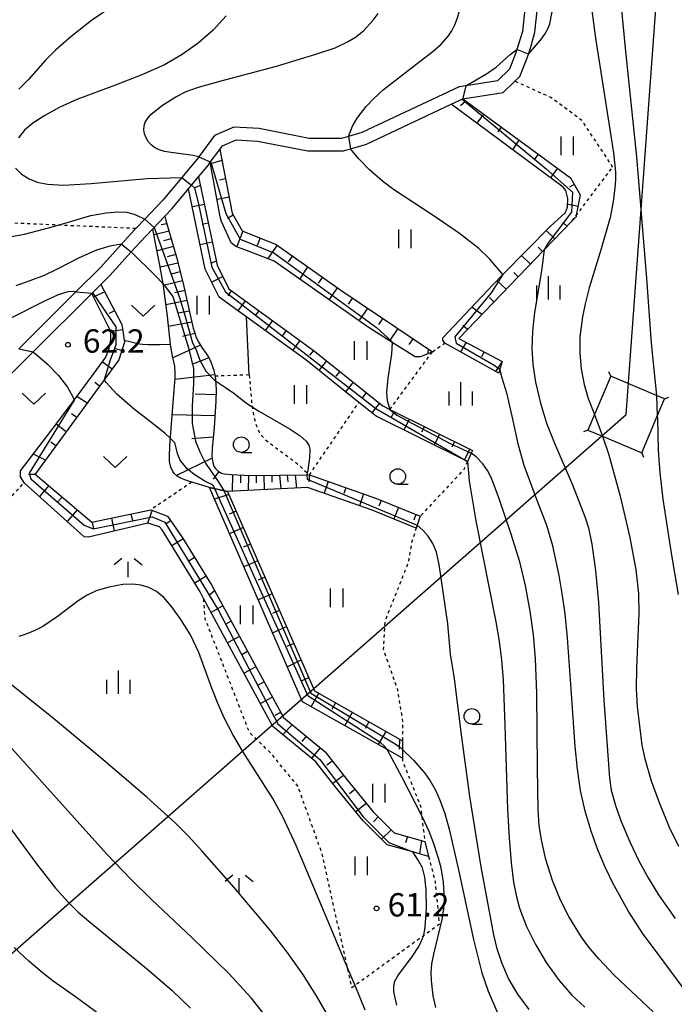
# Model space of a CAD drawing. Extents: x -24000 to -22000, y 100500 to 102000.
# Drawn here: x -23483 to -23378, y 100588 to 100747 of the extents above; entities that cross this region are included whole.
import ezdxf
from ezdxf.enums import TextEntityAlignment as Align

# ---------------------------------------------------------------- set-up
doc = ezdxf.new("R2010")
doc.units = 0
doc.linetypes.add('630100', pattern=[1, 0.5, -0.5])
for name, color, linetype in [('2101000', 7, 'Continuous'), ('4235000', 7, 'Continuous'), ('4235990', 7, 'Continuous'), ('4265000', 1, '426500'), ('6101110', 6, 'Continuous'), ('6101121', 6, 'Continuous'), ('6101990', 6, 'Continuous'), ('6301000', 3, '630100'), ('6302000', 3, 'Continuous'), ('6311000', 3, 'Continuous'), ('6313000', 3, 'Continuous'), ('6331000', 3, 'Continuous'), ('6334000', 3, 'Continuous'), ('6336000', 3, 'Continuous'), ('7101000', 2, 'Continuous'), ('7101001', 8, 'Continuous'), ('7102000', 6, 'Continuous'), ('7102001', 8, 'Continuous'), ('7312000', 1, 'Continuous')]:
    doc.layers.add(name, color=color, linetype=linetype)
doc.styles.add('PlotAnnotation', font='txt')
doc.linetypes.add('426500', pattern='A,5,[7,dmdr.shx,S=0.05,R=0,X=0,Y=0],5', length=10)

# ---------------------------------------------------------------- blocks, each defined once
blk = doc.blocks.new('631100')
at = {"layer": '6311000'}
for points in [[(-0.4, 0.6), (-0.4, -0.6)], [(0.4, 0.6), (0.4, -0.6)]]:
    blk.add_lwpolyline(points, dxfattribs=at)
blk = doc.blocks.new('631300')
at = {"layer": '6313000'}
blk.add_lwpolyline([(0.75, 0.35), (0, -0.35), (-0.75, 0.35)], dxfattribs=at)
blk = doc.blocks.new('633100')
at = {"layer": '6331000'}
blk.add_lwpolyline([(0, -0.5), (0.67, -0.5)], dxfattribs=at)
blk.add_circle((0, 0), 0.5, dxfattribs=at)
blk = doc.blocks.new('633400')
at = {"layer": '6334000'}
for points in [[(0, -0.75), (0, 0.75)], [(-0.75, -0.75), (-0.75, 0.15)], [(0.75, -0.75), (0.75, 0.15)]]:
    blk.add_lwpolyline(points, dxfattribs=at)
blk = doc.blocks.new('633600')
at = {"layer": '6336000'}
for points in [[(-0.4, 0.6), (-0.9, 0.2)], [(0, -0.6), (0, 0.4)], [(0.4, 0.6), (0.9, 0.2)]]:
    blk.add_lwpolyline(points, dxfattribs=at)
blk = doc.blocks.new('731200')
at = {"layer": '7312000'}
blk.add_circle((0, 0), 0.15, dxfattribs=at)

msp = doc.modelspace()

# ---------------------------------------------------------------- linework, layer by layer
at = {"layer": '2101000', "flags": 128}
for points in [[(-23499.81, 100674.37), (-23480.98, 100693.11), (-23471.54, 100702.51), (-23470.1, 100703.94), (-23468.67, 100705.36), (-23465.22, 100709.18), (-23463.86, 100710.68), (-23461.73, 100712.91), (-23459.81, 100714.94), (-23458.64, 100716.17), (-23456.01, 100719.33), (-23455.53, 100719.9), (-23454.4, 100721.26), (-23452.87, 100723.09), (-23452.51, 100723.58), (-23450.98, 100725.65), (-23450.55, 100726.25), (-23448.36, 100727.21), (-23444.9, 100727), (-23436.82, 100725.41), (-23431.09, 100725.4), (-23429.94, 100725.75), (-23427.41, 100726.51), (-23413.77, 100732.91), (-23411.92, 100733.78), (-23405.42, 100734.82), (-23403.53, 100736.61), (-23402.71, 100737.38), (-23401.59, 100740.21), (-23401.36, 100740.95), (-23400.93, 100742.31), (-23400.31, 100744.5), (-23399.88, 100748.47)], [(-23401.87, 100748.73), (-23402.31, 100744.58), (-23403.23, 100741.69), (-23403.48, 100740.88), (-23404.41, 100738.53), (-23406.35, 100736.7), (-23411.42, 100735.89), (-23412.51, 100735.71), (-23428.13, 100728.38), (-23430.29, 100727.73), (-23431.39, 100727.4), (-23436.62, 100727.41), (-23444.65, 100728.99), (-23448.72, 100729.24), (-23451.84, 100727.86), (-23454.34, 100724.47), (-23454.45, 100724.32), (-23457.09, 100721.15), (-23460.14, 100717.5), (-23463.06, 100714.42), (-23464.48, 100712.93), (-23465.32, 100712.04), (-23466.8, 100710.4), (-23470.12, 100706.74), (-23474.14, 100702.74), (-23483.32, 100693.6)]]:
    msp.add_lwpolyline(points, dxfattribs=at)
at = {"layer": '4235000', "flags": 128}
msp.add_lwpolyline([(-23388.12, 100689.19), (-23390.72, 100683.05), (-23391.78, 100680.54), (-23389.43, 100679.55), (-23383.12, 100676.89), (-23380.63, 100682.79), (-23379.47, 100685.54), (-23380.74, 100686.08), (-23388.12, 100689.19)], close=True, dxfattribs=at)
at = {"layer": '4235990', "flags": 128}
for points in [[(-23388.12, 100689.19), (-23388.4, 100689.88)], [(-23379.47, 100685.54), (-23378.77, 100685.82)], [(-23391.78, 100680.54), (-23392.47, 100680.26)], [(-23383.12, 100676.89), (-23382.84, 100676.2)]]:
    msp.add_lwpolyline(points, dxfattribs=at)
at = {"layer": '4265000', "flags": 128}
msp.add_lwpolyline([(-23594.4, 100500), (-23385.62, 100683.04), (-23371.73, 100872.86), (-23370.85, 100884.12), (-23370.57, 100887.72), (-23369.72, 100898.69), (-23369.33, 100903.67), (-23368.76, 100910.99), (-23368.36, 100916.02), (-23368.09, 100919.58), (-23366.17, 100944.11), (-23363.47, 100978.61), (-23363.19, 100982.32), (-23362.98, 100984.97), (-23362.73, 100988.17), (-23362.49, 100991.22), (-23362.35, 100992.96), (-23362.09, 100996.39), (-23361.83, 100999.71), (-23361.58, 101002.93), (-23361.34, 101005.92), (-23361.02, 101010), (-23360.69, 101014.24), (-23360.33, 101018.89), (-23360.06, 101022.4), (-23359.67, 101027.32), (-23359.1, 101034.65), (-23358.58, 101041.27), (-23358.09, 101047.62), (-23357.82, 101051.01), (-23357.24, 101058.46), (-23356.78, 101064.4), (-23356.31, 101070.37), (-23355.77, 101077.28), (-23355.22, 101084.29), (-23353.7, 101103.83), (-23352.42, 101120.1), (-23351.57, 101131.1), (-23351.34, 101133.96), (-23351.3, 101136.49), (-23351.2, 101141.75), (-23351.07, 101149.56), (-23350.96, 101155.54), (-23350.86, 101161.22), (-23350.77, 101166.37), (-23350.65, 101172.9), (-23350.55, 101178.68), (-23350.43, 101185.27), (-23350.25, 101195.31), (-23350.12, 101202.68), (-23349.96, 101211.51), (-23349.85, 101218.17), (-23349.73, 101224.68), (-23349.62, 101231.02), (-23349.49, 101238.27), (-23349.37, 101244.95), (-23349.23, 101252.76), (-23349.11, 101259.26), (-23349, 101265.79), (-23348.89, 101272.02), (-23348.76, 101279.46), (-23348.63, 101286.72), (-23348.43, 101297.95), (-23348.21, 101309.88), (-23348.16, 101312.79), (-23398.63, 101523.61), (-23530.85, 101803.04), (-23531.97, 101805.41), (-23534.84, 101811.53), (-23539.19, 101820.82), (-23543.88, 101830.83), (-23548.72, 101841.15), (-23552.82, 101849.88), (-23559.76, 101864.68), (-23565.68, 101877.29), (-23571.53, 101889.77), (-23581.01, 101909.99), (-23587.64, 101924.12), (-23595.87, 101941.66), (-23599.88, 101950.23), (-23603.2, 101957.3), (-23606.31, 101963.92), (-23609.75, 101971.27), (-23614.59, 101981.59), (-23623.23, 102000)], dxfattribs=at)
at = {"layer": '6101110', "flags": 128}
for points in [[(-23411.92, 100733.78), (-23394.58, 100721.06), (-23393.01, 100718.33), (-23393.65, 100715.06), (-23393.7, 100714.82), (-23394.32, 100714.18), (-23398.83, 100709.5), (-23412.55, 100695.28), (-23405.55, 100691.54)], [(-23450.98, 100725.65), (-23448.98, 100715.39), (-23447.39, 100712.56), (-23441.9, 100710.38), (-23431.5, 100703.05), (-23416.77, 100693.14)], [(-23454.4, 100721.26), (-23451.43, 100707.06), (-23449.55, 100703.22), (-23435.96, 100693.37), (-23424.79, 100684.42), (-23423.64, 100683.85), (-23410.36, 100677.25)], [(-23459.84, 100714.91), (-23459.64, 100714.24), (-23457.96, 100708.35), (-23456.86, 100704.12), (-23455.75, 100699.05), (-23455.25, 100696.91), (-23454.95, 100695.94), (-23454.76, 100695.44), (-23454.36, 100694.63), (-23453.85, 100693.82), (-23453.16, 100692.82), (-23452.85, 100692.36), (-23452.49, 100691.68), (-23451.99, 100690.29), (-23451.75, 100689.2), (-23451.66, 100688.49), (-23451.59, 100687.08), (-23451.61, 100685.2), (-23451.87, 100680.94), (-23452.23, 100677.57), (-23452.27, 100676.31), (-23452.13, 100675.3), (-23451.92, 100674.75), (-23451.74, 100674.44), (-23451.24, 100673.91), (-23450.72, 100673.63), (-23450.27, 100673.51), (-23449.16, 100673.37), (-23446.08, 100673.22), (-23436.58, 100673.33)], [(-23470.1, 100703.94), (-23466.73, 100697.49), (-23466.33, 100694.67), (-23467.22, 100691.81), (-23480.67, 100673.46), (-23471.58, 100665.72), (-23462.05, 100667.72), (-23459.4, 100666.72), (-23457, 100663.22), (-23452.26, 100655.54), (-23440.74, 100634.31), (-23434.05, 100628.8), (-23430.58, 100624.37), (-23426.34, 100619.17), (-23422.95, 100615.81), (-23418.02, 100614.42)], [(-23436.58, 100673.33), (-23425.79, 100669.54), (-23418.76, 100666.7)], [(-23452.65, 100671.29), (-23449.73, 100670.68), (-23435.77, 100638.6), (-23421.59, 100630.59)]]:
    msp.add_lwpolyline(points, dxfattribs=at)
at = {"layer": '6101121', "flags": 128}
for points in [[(-23405.55, 100691.54), (-23405.93, 100690.31), (-23406.12, 100689.68), (-23414.82, 100694.53), (-23415.14, 100694.97), (-23415.14, 100695.34), (-23407.09, 100703.89), (-23405.46, 100705.54), (-23397.85, 100713.25), (-23395.4, 100715.51), (-23395.08, 100716.39), (-23395.01, 100717.77), (-23395.33, 100719.02), (-23395.77, 100719.59), (-23413.77, 100732.91), (-23411.92, 100733.78)], [(-23416.77, 100693.14), (-23418.69, 100692.3), (-23419.56, 100692.3), (-23423.25, 100694.62), (-23427.15, 100697.07), (-23442.23, 100707.69), (-23445.81, 100709.1), (-23448.41, 100710.07), (-23449.17, 100710.62), (-23450.69, 100714.08), (-23450.9, 100714.84), (-23452.51, 100723.58), (-23450.98, 100725.65)], [(-23410.36, 100677.25), (-23410.54, 100676.84), (-23411.16, 100675.46), (-23425.86, 100682.75), (-23428.62, 100684.97), (-23437.15, 100691.81), (-23448.36, 100699.93), (-23451.1, 100701.91), (-23453.31, 100706.41), (-23456.01, 100719.33), (-23455.53, 100719.9), (-23454.4, 100721.26)], [(-23436.88, 100671.3), (-23449.73, 100670.68), (-23452.65, 100671.29), (-23455.49, 100672.17), (-23456.62, 100672.56), (-23457.14, 100672.77), (-23457.82, 100673.12), (-23458.32, 100673.55), (-23458.56, 100673.87), (-23458.88, 100674.56), (-23459.06, 100675.46), (-23459.09, 100676.22), (-23459.02, 100678.04), (-23458.3, 100686.93), (-23458.18, 100688.89), (-23458.17, 100689.75), (-23458.24, 100690.83), (-23458.6, 100692.42), (-23458.9, 100694.3), (-23459.42, 100698.83), (-23460.03, 100703.71), (-23460.6, 100707.07), (-23461.42, 100711.09), (-23461.73, 100712.91), (-23459.84, 100714.91)], [(-23418.02, 100614.42), (-23417.4, 100612.01), (-23419.94, 100612.73), (-23424.07, 100613.89), (-23427.94, 100617.72), (-23432.26, 100623.02), (-23435.61, 100627.28), (-23442.44, 100632.91), (-23453.58, 100653.44), (-23454.16, 100654.51), (-23460.24, 100664.5), (-23460.67, 100665.01), (-23462.54, 100665.6), (-23472.09, 100663.3), (-23472.78, 100663.39), (-23473.38, 100663.92), (-23482.41, 100672), (-23483.01, 100673.02), (-23483.01, 100673.96), (-23477.98, 100680.6), (-23474.42, 100685.35), (-23471.17, 100689.69), (-23469.29, 100692.25), (-23468.78, 100693.7), (-23468.53, 100695.06), (-23468.53, 100696.34), (-23468.87, 100697.11), (-23471.54, 100702.51), (-23470.1, 100703.94)], [(-23421.59, 100630.59), (-23421.59, 100629.2), (-23421.6, 100627.79), (-23424.09, 100629.2), (-23437.68, 100636.88), (-23452.65, 100671.29)], [(-23418.76, 100666.7), (-23419.25, 100665.23), (-23419.39, 100664.79), (-23426.5, 100667.66), (-23436.88, 100671.3)]]:
    msp.add_lwpolyline(points, dxfattribs=at)
at = {"layer": '6101990', "flags": 128}
for points in [[(-23411.4, 100733.4), (-23412.25, 100732.68)], [(-23408.55, 100731.31), (-23409.63, 100729.85)], [(-23405.71, 100729.23), (-23406.25, 100728.49)], [(-23402.87, 100727.14), (-23403.89, 100725.6)], [(-23399.78, 100724.88), (-23400.33, 100724.13)], [(-23450.63, 100723.85), (-23452.46, 100723.32)], [(-23396.7, 100722.62), (-23397.81, 100721.1)], [(-23450.06, 100720.91), (-23451.01, 100720.73)], [(-23454.1, 100719.84), (-23455.03, 100719.5)], [(-23393.98, 100720.03), (-23394.75, 100719.58)], [(-23449.49, 100717.97), (-23451.41, 100717.6)], [(-23453.47, 100716.8), (-23455.39, 100716.4)], [(-23393.37, 100716.5), (-23395.16, 100716.85)], [(-23448.81, 100715.07), (-23449.73, 100714.55)], [(-23459.49, 100713.71), (-23460.4, 100713.53)], [(-23452.83, 100713.77), (-23453.8, 100713.57)], [(-23395.17, 100713.3), (-23395.82, 100713.91)], [(-23459.14, 100712.51), (-23461.56, 100711.9)], [(-23447.29, 100712.52), (-23448.26, 100710.06)], [(-23444.5, 100711.42), (-23444.99, 100710.19)], [(-23397.13, 100711.27), (-23398.5, 100712.59)], [(-23458.44, 100710.05), (-23461.07, 100709.37)], [(-23458.8, 100711.3), (-23460.06, 100710.96)], [(-23452.2, 100710.73), (-23454.13, 100710.33)], [(-23441.74, 100710.27), (-23443.27, 100708.1)], [(-23399.08, 100709.24), (-23399.78, 100709.92)], [(-23458.07, 100708.74), (-23459.43, 100708.39)], [(-23439.29, 100708.55), (-23439.98, 100707.57)], [(-23401.04, 100707.22), (-23402.46, 100708.58)], [(-23457.71, 100707.38), (-23460.53, 100706.7)], [(-23451.56, 100707.69), (-23452.49, 100707.32)], [(-23436.85, 100706.82), (-23438.16, 100704.82)], [(-23457.34, 100705.97), (-23458.82, 100705.62)], [(-23450.52, 100705.2), (-23452.29, 100704.33)], [(-23434.45, 100705.13), (-23435.14, 100704.16)], [(-23402.99, 100705.19), (-23403.71, 100705.88)], [(-23456.96, 100704.5), (-23460.05, 100703.8)], [(-23404.95, 100703.16), (-23406.41, 100704.57)], [(-23469.48, 100702.75), (-23471.26, 100701.94)], [(-23456.61, 100702.96), (-23458.23, 100702.62)], [(-23449.13, 100702.92), (-23449.71, 100702.12)], [(-23432.06, 100703.45), (-23433.43, 100701.49)], [(-23456.25, 100701.34), (-23459.65, 100700.67)], [(-23446.93, 100701.33), (-23448.09, 100699.73)], [(-23429.64, 100701.8), (-23430.32, 100700.79)], [(-23406.9, 100701.13), (-23407.63, 100701.84)], [(-23467.9, 100699.73), (-23468.8, 100699.26)], [(-23455.88, 100699.65), (-23457.66, 100699.32)], [(-23444.73, 100699.73), (-23445.31, 100698.93)], [(-23427.2, 100700.16), (-23428.6, 100698.09)], [(-23408.86, 100699.1), (-23410.46, 100700.31)], [(-23455.48, 100697.89), (-23459.23, 100697.18)], [(-23442.53, 100698.13), (-23443.68, 100696.54)], [(-23424.77, 100698.53), (-23425.47, 100697.49)], [(-23411.16, 100696.72), (-23411.91, 100697.35)], [(-23466.61, 100696.63), (-23468.75, 100696.33)], [(-23454.98, 100696.05), (-23456.99, 100695.6)], [(-23440.33, 100696.54), (-23440.9, 100695.74)], [(-23422.34, 100696.89), (-23423.69, 100694.89)], [(-23454.09, 100694.2), (-23458.55, 100692.17)], [(-23438.12, 100694.94), (-23439.28, 100693.35)], [(-23419.91, 100695.26), (-23420.56, 100694.3)], [(-23411.39, 100694.66), (-23412.25, 100693.09)], [(-23466.75, 100693.31), (-23467.75, 100693.61)], [(-23435.92, 100693.35), (-23436.54, 100692.58)], [(-23417.48, 100693.62), (-23417.54, 100692.8)], [(-23408.47, 100693.1), (-23408.9, 100692.29)], [(-23468.3, 100690.33), (-23469.86, 100691.47)], [(-23452.75, 100692.16), (-23455.47, 100691.1)], [(-23433.8, 100691.65), (-23435.04, 100690.11)], [(-23405.55, 100691.54), (-23406.64, 100689.97)], [(-23451.8, 100689.41), (-23458.2, 100688.64)], [(-23431.68, 100689.94), (-23432.3, 100689.18)], [(-23470.31, 100687.59), (-23471.1, 100688.16)], [(-23429.56, 100688.24), (-23430.79, 100686.71)], [(-23451.6, 100686.2), (-23454.97, 100686.31)], [(-23427.44, 100686.54), (-23428.06, 100685.77)], [(-23472.33, 100684.84), (-23473.98, 100685.94)], [(-23425.32, 100684.84), (-23426.55, 100683.31)], [(-23474, 100682.56), (-23474.81, 100683.15)], [(-23451.75, 100682.83), (-23458.62, 100682.99)], [(-23422.96, 100683.51), (-23423.4, 100682.63)], [(-23475.67, 100680.28), (-23477.32, 100681.49)], [(-23420.53, 100682.3), (-23421.4, 100680.54)], [(-23418.09, 100681.09), (-23418.53, 100680.21)], [(-23415.66, 100679.88), (-23416.53, 100678.12)], [(-23477.34, 100678), (-23478.18, 100678.61)], [(-23452.03, 100679.41), (-23455.48, 100679.15)], [(-23413.22, 100678.68), (-23413.66, 100677.79)], [(-23479.02, 100675.72), (-23480.95, 100676.69)], [(-23410.79, 100677.47), (-23411.68, 100675.72)], [(-23452.23, 100676), (-23457.92, 100673.21)], [(-23451.14, 100673.86), (-23452.03, 100672.62)], [(-23480.57, 100673.37), (-23481.73, 100673.37)], [(-23448.96, 100673.36), (-23448.99, 100670.72)], [(-23447.64, 100673.3), (-23447.64, 100672.04)], [(-23446.38, 100673.24), (-23446.41, 100670.84)], [(-23445.13, 100673.23), (-23445.11, 100672.07)], [(-23443.88, 100673.25), (-23443.84, 100670.96)], [(-23442.63, 100673.26), (-23442.61, 100672.14)], [(-23441.38, 100673.28), (-23441.16, 100671.09)], [(-23440.13, 100673.29), (-23440.03, 100672.22)], [(-23438.88, 100673.3), (-23438.67, 100671.21)], [(-23436.58, 100673.33), (-23436.68, 100672.2)], [(-23433.54, 100672.26), (-23434.21, 100670.37)], [(-23478.5, 100671.61), (-23480, 100669.84)], [(-23430.71, 100671.27), (-23431.04, 100670.32)], [(-23427.87, 100670.27), (-23428.53, 100668.37)], [(-23476.34, 100669.77), (-23477.13, 100668.87)], [(-23449.52, 100670.18), (-23451.85, 100669.45)], [(-23425.04, 100669.24), (-23425.41, 100668.3)], [(-23473.93, 100667.72), (-23475.53, 100665.85)], [(-23461.86, 100667.64), (-23462.63, 100665.58)], [(-23448.36, 100667.52), (-23449.47, 100667.03)], [(-23422.25, 100668.11), (-23423, 100666.25)], [(-23471.5, 100665.74), (-23471.28, 100664.65)], [(-23468.41, 100666.39), (-23467.97, 100664.3)], [(-23465.31, 100667.04), (-23465, 100666.06)], [(-23458.89, 100665.97), (-23459.69, 100665.38)], [(-23419.46, 100666.98), (-23419.8, 100666.04)], [(-23447.2, 100664.86), (-23449.43, 100663.88)], [(-23456.9, 100663.05), (-23458.69, 100661.94)], [(-23446.04, 100662.2), (-23447.16, 100661.71)], [(-23455.04, 100660.04), (-23455.94, 100659.48)], [(-23444.88, 100659.53), (-23447.12, 100658.56)], [(-23453.19, 100657.03), (-23455.02, 100655.92)], [(-23443.72, 100656.87), (-23444.84, 100656.39)], [(-23451.82, 100654.71), (-23452.66, 100654)], [(-23442.57, 100654.21), (-23444.8, 100653.24)], [(-23450.49, 100652.27), (-23452.39, 100651.24)], [(-23441.41, 100651.55), (-23442.53, 100651.06)], [(-23449.16, 100649.83), (-23450.11, 100649.31)], [(-23440.25, 100648.89), (-23442.48, 100647.92)], [(-23447.84, 100647.38), (-23449.73, 100646.35)], [(-23446.51, 100644.94), (-23447.46, 100644.43)], [(-23439.09, 100646.23), (-23440.21, 100645.74)], [(-23437.93, 100643.57), (-23440.12, 100642.49)], [(-23445.19, 100642.5), (-23447.08, 100641.47)], [(-23436.7, 100640.72), (-23437.81, 100640.24)], [(-23443.86, 100640.05), (-23444.81, 100639.54)], [(-23442.53, 100637.61), (-23444.43, 100636.58)], [(-23435.09, 100638.21), (-23436.29, 100636.09)], [(-23432.39, 100636.69), (-23432.99, 100635.63)], [(-23441.21, 100635.16), (-23442.15, 100634.65)], [(-23429.69, 100635.16), (-23430.89, 100633.04)], [(-23439.35, 100633.16), (-23440.84, 100631.59)], [(-23426.99, 100633.64), (-23427.59, 100632.58)], [(-23437.1, 100631.31), (-23437.79, 100630.48)], [(-23424.29, 100632.11), (-23425.49, 100629.99)], [(-23422.1, 100630.87), (-23422.13, 100629.27)], [(-23434.86, 100629.46), (-23436.23, 100627.8)], [(-23432.9, 100627.33), (-23433.75, 100626.66)], [(-23431.11, 100625.04), (-23432.8, 100623.71)], [(-23429.28, 100622.78), (-23430.11, 100622.09)], [(-23427.44, 100620.52), (-23429.11, 100619.16)], [(-23425.51, 100618.35), (-23426.27, 100617.58)], [(-23423.44, 100616.3), (-23424.96, 100614.77)], [(-23420.82, 100615.21), (-23421.11, 100614.17)], [(-23418.52, 100614.56), (-23418.87, 100612.42)]]:
    msp.add_lwpolyline(points, dxfattribs=at)
at = {"layer": '6301000', "flags": 128}
for points in [[(-23387.84, 100722.75), (-23387.92, 100723.05), (-23392.75, 100730.3), (-23397.73, 100733.98), (-23403.53, 100736.61)], [(-23394.32, 100714.18), (-23393.65, 100715.06), (-23387.84, 100722.75)], [(-23464.48, 100712.93), (-23476.99, 100713.48), (-23492.46, 100714.16), (-23498.36, 100714.81), (-23511.27, 100716.24), (-23515.72, 100716.73), (-23518.35, 100715.92), (-23520.47, 100715.26)], [(-23416.77, 100693.14), (-23414.82, 100694.53)], [(-23423.64, 100683.85), (-23416.77, 100693.14)], [(-23446.26, 100689.4), (-23451.75, 100689.2)], [(-23446.26, 100689.4), (-23445.86, 100685.08), (-23445.64, 100683.48), (-23445.47, 100682.59), (-23445.1, 100681.2), (-23444.65, 100680.2), (-23444.3, 100679.68), (-23443.44, 100678.82), (-23441.51, 100677.36), (-23439.43, 100675.84), (-23438.33, 100674.95), (-23436.58, 100673.33)], [(-23436.58, 100673.33), (-23432.98, 100678.59), (-23428.62, 100684.97)], [(-23411.16, 100675.46), (-23411.72, 100674.2), (-23418.76, 100666.7)], [(-23484.4, 100669.97), (-23482.45, 100672.08)], [(-23455.49, 100672.17), (-23462.05, 100667.72)], [(-23419.39, 100664.79), (-23420.1, 100662.6), (-23420.72, 100659.13), (-23424.45, 100649.79), (-23424.69, 100645.32), (-23422.43, 100638.84), (-23421.58, 100633.68), (-23421.59, 100630.59)], [(-23417.4, 100612.01), (-23416.37, 100608.01), (-23415.69, 100601.09), (-23418.22, 100599.25), (-23429.24, 100591.26), (-23429.73, 100590.9), (-23430.45, 100594.12), (-23434.53, 100612.45), (-23438.43, 100623.3), (-23442.79, 100628.63), (-23446.21, 100631.92), (-23453.33, 100650.22), (-23453.58, 100653.44)], [(-23421.6, 100627.79), (-23421.6, 100627.34), (-23418.71, 100620.1), (-23418.53, 100618.64), (-23418.02, 100614.42)]]:
    msp.add_lwpolyline(points, dxfattribs=at)
at = {"layer": '6302000', "flags": 128}
for points in [[(-23446.26, 100689.4), (-23446.7, 100698.73)], [(-23458.9, 100694.3), (-23460.68, 100694.25), (-23461.47, 100694.23), (-23462.52, 100694.24), (-23463.39, 100694.28), (-23463.89, 100694.36), (-23466.37, 100694.96)]]:
    msp.add_lwpolyline(points, dxfattribs=at)
at = {"layer": '7101000', "flags": 128}
for points in [[(-23386.36, 100748.07), (-23385.81, 100741.91), (-23383.98, 100724.44), (-23382.38, 100704.88), (-23381.63, 100694.53), (-23380.74, 100686.12), (-23380.74, 100686.08)], [(-23449.98, 100747.12), (-23452.05, 100744.81), (-23454.47, 100742.73), (-23457.01, 100740.92), (-23459.88, 100739.27), (-23463.52, 100737.64), (-23467.93, 100735.95), (-23473.96, 100733.67), (-23476.69, 100732.43), (-23479.14, 100731.11), (-23481.07, 100729.88), (-23482.38, 100728.74), (-23483.33, 100727.52)], [(-23483.85, 100722.61), (-23482.86, 100721.67), (-23481.65, 100720.92), (-23480.34, 100720.39), (-23478.7, 100720.06), (-23476.11, 100719.93), (-23471.65, 100720.17), (-23462.68, 100720.97), (-23457.09, 100721.15)], [(-23380.63, 100682.79), (-23380.62, 100682.42), (-23380.47, 100677.31), (-23380.2, 100673.64), (-23379.74, 100669.41), (-23378.34, 100660.42), (-23377.29, 100654.09)], [(-23411.16, 100675.46), (-23410.89, 100672.39), (-23409.8, 100665.94), (-23406.58, 100649.74), (-23406.06, 100646.63), (-23405.69, 100643.57), (-23405.42, 100640.4), (-23405.12, 100633.09), (-23404.7, 100619.56), (-23404.46, 100614.98), (-23404.15, 100610.98), (-23403.75, 100607.88), (-23403.29, 100605.52), (-23402.78, 100603.68), (-23401.65, 100600.72), (-23400.25, 100597.94), (-23398.49, 100594.98), (-23396.43, 100592.08), (-23394.38, 100589.73), (-23392.26, 100587.8)], [(-23427.58, 100587.32), (-23429.24, 100591.26), (-23430.45, 100594.12), (-23432.45, 100598.87), (-23438.72, 100613.74), (-23440.86, 100618.39), (-23442.43, 100621.32), (-23447.26, 100628.85), (-23448.9, 100631.63), (-23450.26, 100634.29), (-23451.36, 100636.77), (-23452.26, 100639.07), (-23454.37, 100644.76), (-23455.72, 100647.6), (-23457.23, 100650.07), (-23458.75, 100652.19), (-23459.97, 100653.64), (-23461.14, 100654.6), (-23462.4, 100655.24), (-23463.67, 100655.61), (-23464.95, 100655.78), (-23466.56, 100655.72), (-23468.81, 100655.3), (-23470.84, 100654.7), (-23472.33, 100654.01), (-23473.78, 100653.07), (-23476.91, 100650.69), (-23479.44, 100648.98), (-23480.71, 100648.3), (-23482, 100647.76), (-23483.28, 100647.38)]]:
    msp.add_lwpolyline(points, dxfattribs=at)
at = {"layer": '7101001', "flags": 128}
for points in [[(-23457.09, 100721.15), (-23455.53, 100719.9), (-23455.03, 100719.5), (-23454.43, 100716.85), (-23452.28, 100706.71), (-23450.04, 100702.76), (-23425.91, 100684.02), (-23411.16, 100675.46)], [(-23380.74, 100686.08), (-23380.63, 100682.79)]]:
    msp.add_lwpolyline(points, dxfattribs=at)
at = {"layer": '7102000', "flags": 128}
for points in [[(-23401.36, 100740.95), (-23399.4, 100743.23), (-23398.69, 100744.19), (-23398.21, 100745.03), (-23397.93, 100745.81), (-23397.56, 100747.75), (-23397.29, 100750.81), (-23397.08, 100758.87), (-23396.8, 100761.6), (-23396.24, 100764.24), (-23395.14, 100767.43), (-23393.35, 100771.51), (-23390.02, 100778.45), (-23389.22, 100780.31), (-23388.56, 100782.12), (-23387.16, 100787.09), (-23386.31, 100790.71), (-23385.36, 100795.21), (-23383.11, 100810.75)], [(-23430.29, 100727.73), (-23429.62, 100729.38), (-23428.88, 100730.68), (-23427.45, 100732.56), (-23426.29, 100733.8), (-23424.72, 100735.23), (-23420.64, 100738.41), (-23416.67, 100741.42), (-23415.41, 100742.58), (-23414.22, 100743.93), (-23413.69, 100744.72), (-23413.21, 100745.65), (-23412.76, 100746.79), (-23411.95, 100749.7), (-23411.39, 100752.65), (-23410.76, 100756.53), (-23410.12, 100759.19), (-23408.78, 100763.62)], [(-23391.48, 100750.47), (-23390.54, 100743.55), (-23387.68, 100725.11), (-23387.33, 100721.99), (-23387.36, 100720.87), (-23387.39, 100720.02), (-23387.65, 100717.58), (-23388.22, 100714.67), (-23388.31, 100714.34), (-23389.68, 100709.65), (-23391.58, 100703.38), (-23392.24, 100700.83), (-23392.66, 100698.76), (-23393.06, 100695.55), (-23393.1, 100692.92), (-23392.87, 100690.38), (-23392.38, 100687.85), (-23391.74, 100685.63), (-23390.72, 100683.05)], [(-23467.8, 100748.97), (-23471.61, 100746.38), (-23474.92, 100743.75), (-23477.42, 100741.6), (-23479.03, 100739.98), (-23481.78, 100736.86), (-23483.31, 100735.36)], [(-23454.34, 100724.47), (-23455.26, 100724.68), (-23458.83, 100725.13), (-23459.88, 100725.32), (-23460.75, 100725.59), (-23461.46, 100725.95), (-23462.03, 100726.4), (-23462.49, 100726.93), (-23462.83, 100727.53), (-23463.07, 100728.16), (-23463.18, 100728.79), (-23463.16, 100729.42), (-23462.96, 100730.05), (-23462.58, 100730.66), (-23462, 100731.3), (-23460.19, 100732.74), (-23458.06, 100734.12), (-23456.39, 100734.97), (-23454.43, 100735.66), (-23450.76, 100736.7), (-23441.87, 100739.03), (-23435.53, 100740.98), (-23432.44, 100741.98), (-23430.44, 100742.92), (-23429.17, 100743.68), (-23427.86, 100744.71), (-23426.31, 100746.4), (-23425.51, 100747.52)], [(-23411.42, 100735.89), (-23408.07, 100737.81), (-23406.54, 100738.89), (-23404.31, 100740.89), (-23403.23, 100741.69)], [(-23405.46, 100705.54), (-23407.54, 100708.02), (-23409.32, 100709.73), (-23412.45, 100712.12), (-23416.68, 100715.04), (-23423.06, 100719.21), (-23424.81, 100720.54), (-23426.89, 100722.37), (-23428.68, 100724.19), (-23429.94, 100725.75)], [(-23485.05, 100711.54), (-23482.41, 100712.04), (-23477.51, 100713.33), (-23476.99, 100713.48), (-23471.71, 100715.02), (-23469.27, 100715.46), (-23467.36, 100715.64), (-23466, 100715.57), (-23464.77, 100715.24), (-23463.46, 100714.66), (-23463.06, 100714.42)], [(-23466.8, 100710.4), (-23468.67, 100710.11), (-23470.83, 100709.46), (-23473.6, 100708.21), (-23477.15, 100706.38), (-23479.24, 100705.41), (-23481.52, 100704.5), (-23483.81, 100703.73)], [(-23465.22, 100709.18), (-23461.4, 100705.36)], [(-23398.83, 100709.5), (-23399.23, 100706.13), (-23400.36, 100699.43), (-23400.52, 100698.01), (-23400.7, 100696.36), (-23400.78, 100693.66), (-23400.64, 100691.11), (-23400.2, 100688.26), (-23399.39, 100684.85), (-23398.43, 100681.66), (-23397.17, 100678.42), (-23394.26, 100671.75), (-23392.21, 100666.5), (-23391.67, 100664.8), (-23391.18, 100662.21), (-23390.56, 100657.94), (-23390.08, 100652.82), (-23389.23, 100637.14), (-23388.3, 100624.59), (-23388.02, 100622.65), (-23387.31, 100620.04), (-23386.46, 100617.64), (-23385.05, 100614.36), (-23383.54, 100611.2), (-23382.12, 100608.57), (-23380.45, 100605.84), (-23377.74, 100602.02)], [(-23461.4, 100705.36), (-23460.08, 100704.02), (-23459.94, 100703.83)], [(-23484.84, 100698.42), (-23479.13, 100701.32), (-23476.9, 100702.32), (-23475.39, 100702.79), (-23474.57, 100702.86), (-23474.14, 100702.74)], [(-23423.25, 100694.62), (-23423.37, 100692.73), (-23423.94, 100688.86), (-23424.17, 100686.61), (-23424.05, 100685.28), (-23423.64, 100683.85)], [(-23480.98, 100693.11), (-23478.71, 100691.15), (-23476.93, 100689.3), (-23475.5, 100687.43), (-23474.62, 100685.87), (-23474.42, 100685.35)], [(-23404.76, 100686.33), (-23405.59, 100688.89), (-23405.93, 100690.31)], [(-23458.93, 100679.17), (-23459.81, 100680.02), (-23462.61, 100682.23), (-23464.65, 100683.8), (-23467.53, 100686.32), (-23469.28, 100688.21), (-23469.58, 100688.59)], [(-23451.66, 100688.45), (-23450.09, 100687.36), (-23448.73, 100686.45), (-23446.68, 100684.84), (-23444.89, 100683.69), (-23439.69, 100680.68), (-23438.06, 100679.61), (-23437.08, 100678.78), (-23436.65, 100678.11), (-23436.52, 100677.48), (-23436.54, 100676.05), (-23436.84, 100674.07), (-23436.98, 100673.33)], [(-23374.66, 100588.42), (-23379.5, 100594.99), (-23383.01, 100599.68), (-23385.33, 100603.28), (-23387.79, 100607.72), (-23389.02, 100610.28), (-23390.19, 100613.06), (-23391.27, 100616.09), (-23392.21, 100619.29), (-23392.96, 100622.62), (-23393.48, 100626.04), (-23393.85, 100629.67), (-23394.41, 100638.16), (-23395.05, 100647.16), (-23395.45, 100650.99), (-23395.91, 100654.29), (-23396.4, 100657.17), (-23397.43, 100661.91), (-23398.39, 100665.2), (-23400.08, 100669.62), (-23402.02, 100674.83), (-23402.96, 100678.1), (-23403.86, 100682.29), (-23404.76, 100686.33)], [(-23389.43, 100679.55), (-23388.42, 100676.54), (-23386.59, 100669.9), (-23385.05, 100663.29), (-23384.08, 100658.07), (-23383.67, 100654.27), (-23383.61, 100651.08), (-23383.97, 100642.3), (-23384, 100638.97), (-23383.84, 100636.08), (-23383.11, 100629.9), (-23382.63, 100627.69), (-23381.61, 100624.15), (-23380.35, 100620.68), (-23378.71, 100616.71), (-23377.23, 100613.67)], [(-23381.29, 100587.01), (-23387.54, 100592.92), (-23390.04, 100595.55), (-23391.64, 100597.44), (-23392.8, 100599.03), (-23394.84, 100602.36), (-23396.21, 100604.96), (-23397.47, 100608.12), (-23398.53, 100611.53), (-23399.22, 100614.38), (-23399.61, 100616.93), (-23399.8, 100619.47), (-23399.87, 100626.17), (-23400.01, 100638.2), (-23400.21, 100643.81), (-23400.54, 100647.64), (-23401.06, 100651.45), (-23401.84, 100655.54), (-23402.76, 100659.35), (-23404.16, 100663.95), (-23406.09, 100669.67), (-23407.28, 100672.78), (-23407.91, 100674.02), (-23408.71, 100675.11), (-23409.77, 100676.21), (-23410.54, 100676.84)], [(-23401.24, 100587.4), (-23403.06, 100589.84), (-23404.54, 100592.38), (-23405.63, 100594.9), (-23406.38, 100597.14), (-23406.93, 100599.42), (-23408.96, 100610.31), (-23410.77, 100621.62), (-23412.18, 100631.98), (-23413.26, 100640.58), (-23413.86, 100644.53), (-23414.32, 100649.38), (-23415.71, 100658.94), (-23416.14, 100660.9), (-23416.73, 100662.3), (-23417.47, 100663.49), (-23418.31, 100664.45), (-23419.25, 100665.23)], [(-23443.52, 100586.24), (-23445.93, 100589.3), (-23449.54, 100593.18), (-23455.46, 100598.98), (-23461.95, 100605.1), (-23465.29, 100608.35), (-23469.14, 100612.35), (-23484.41, 100629.36), (-23489.86, 100635.24), (-23498.93, 100644.66), (-23503.67, 100649.35), (-23506.21, 100651.52), (-23508.14, 100652.88), (-23509.5, 100653.62), (-23510.97, 100654.01), (-23512.9, 100654.22), (-23515.95, 100654.37), (-23517.28, 100654.6), (-23517.94, 100654.79)], [(-23433.45, 100586.17), (-23435.43, 100589.6), (-23437.65, 100593.08), (-23440.14, 100596.59), (-23442.91, 100600.14), (-23448.68, 100606.99), (-23453.85, 100612.91), (-23456.08, 100615.34), (-23458.09, 100617.37), (-23462.7, 100621.54), (-23469.72, 100627.55), (-23478.03, 100634.44), (-23485.52, 100640.39)], [(-23416.25, 100587.71), (-23416.67, 100589.61), (-23416.96, 100592.06), (-23416.98, 100593.34), (-23416.87, 100594.72), (-23416.59, 100596.29), (-23415.21, 100601.88), (-23414.95, 100603.58), (-23414.86, 100605.12), (-23415.02, 100607.89), (-23415.41, 100610.16), (-23415.88, 100611.88), (-23416.64, 100614.2), (-23417.34, 100616), (-23418.43, 100618.44), (-23418.53, 100618.64), (-23421.65, 100624.68), (-23424.09, 100629.2)], [(-23421.59, 100629.2), (-23419.84, 100627.5), (-23418.05, 100625.42), (-23417.14, 100624.13), (-23416.29, 100622.64), (-23415.52, 100620.93), (-23414.8, 100618.88), (-23414.08, 100616.38), (-23412.57, 100609.87), (-23410.17, 100598.63), (-23408.87, 100593.32), (-23407.84, 100590.36), (-23406.31, 100586.87)], [(-23489.59, 100623.16), (-23480.48, 100610.84), (-23477.38, 100606.88), (-23475.38, 100604.65), (-23473.78, 100603.05), (-23472.04, 100601.58), (-23462.49, 100593.77), (-23458.64, 100590.43), (-23455.69, 100587.6)], [(-23422.53, 100588.12), (-23422.99, 100590.26), (-23423.01, 100591.13), (-23422.81, 100591.93), (-23422.36, 100592.8), (-23420, 100595.97), (-23418.97, 100597.54), (-23418.36, 100598.81), (-23418.22, 100599.25), (-23418.12, 100599.59), (-23417.94, 100600.64), (-23417.76, 100603.69), (-23417.8, 100606.62), (-23418.01, 100608.67), (-23418.41, 100610.15), (-23419.06, 100611.42), (-23419.94, 100612.73)], [(-23469.11, 100585.7), (-23474.2, 100589.43), (-23477.8, 100591.98), (-23479.56, 100593.36), (-23481.67, 100595.18), (-23484.05, 100597.39)]]:
    msp.add_lwpolyline(points, dxfattribs=at)
at = {"layer": '7102001', "flags": 128}
for points in [[(-23401.36, 100740.95), (-23403.23, 100741.69)], [(-23411.42, 100735.89), (-23411.98, 100733.66), (-23398.48, 100722.55), (-23394.28, 100718.77), (-23394.43, 100715.58), (-23398.31, 100710.49), (-23398.83, 100709.5)], [(-23430.29, 100727.73), (-23429.94, 100725.75)], [(-23454.34, 100724.47), (-23452.44, 100723.6), (-23450.01, 100715.35), (-23447.69, 100711.2), (-23442.3, 100709.03), (-23425.81, 100697.04), (-23423.38, 100694.85), (-23423.25, 100694.62)], [(-23463.06, 100714.42), (-23461.53, 100713.12), (-23457.49, 100701.84), (-23456.68, 100699.18), (-23455.35, 100694.57), (-23454.8, 100693.41), (-23454.22, 100691.78), (-23453.22, 100690.01), (-23451.81, 100688.56), (-23451.66, 100688.45)], [(-23466.8, 100710.4), (-23465.22, 100709.18)], [(-23405.46, 100705.54), (-23407.32, 100702.6), (-23413.2, 100695.55), (-23412.95, 100694.52), (-23406.85, 100690.96), (-23405.93, 100690.31)], [(-23459.94, 100703.83), (-23458.56, 100701.99), (-23456, 100693.73), (-23455.22, 100690.46), (-23455.22, 100688.03), (-23455.44, 100684.38), (-23455.44, 100681.62), (-23454.89, 100678.75), (-23454.17, 100677.03), (-23453.29, 100675.21), (-23452.46, 100674.05), (-23451.36, 100672.45), (-23450.31, 100670.8), (-23436.34, 100638.23), (-23423.05, 100630.28), (-23422.14, 100629.69), (-23421.59, 100629.2)], [(-23474.14, 100702.74), (-23471.4, 100702.57), (-23467.68, 100697.15), (-23467.68, 100694.22), (-23468.59, 100691.75), (-23469.58, 100688.59)], [(-23483.32, 100693.6), (-23480.98, 100693.11)], [(-23474.42, 100685.35), (-23481.62, 100673.6), (-23481.37, 100672.69), (-23472.82, 100665.24), (-23471.34, 100664.66), (-23461.85, 100666.59), (-23459.81, 100665.74), (-23451.2, 100651.56), (-23441.66, 100633.31), (-23434.9, 100627.6), (-23427.91, 100618.39), (-23423.8, 100614.26), (-23419.94, 100612.73)], [(-23423.64, 100683.85), (-23422.51, 100682.96), (-23414.02, 100678.44), (-23410.54, 100676.84)], [(-23390.72, 100683.05), (-23389.43, 100679.55)], [(-23452, 100671.59), (-23452.46, 100671.91), (-23453.21, 100672.23), (-23455.11, 100673.39), (-23456.27, 100674.35), (-23457.38, 100675.71), (-23457.71, 100676.62), (-23458.23, 100678.5), (-23458.93, 100679.17)], [(-23436.98, 100673.33), (-23436.98, 100673.31), (-23436.96, 100672.65), (-23419.25, 100665.23)], [(-23424.09, 100629.2), (-23424.56, 100629.76), (-23425.04, 100630.19), (-23426.09, 100630.91), (-23436.76, 100637.76), (-23451.78, 100671.11), (-23452, 100671.59)]]:
    msp.add_lwpolyline(points, dxfattribs=at)

# ---------------------------------------------------------------- block references
at = {"layer": '6311000', "xscale": 2.5, "yscale": 2.5, "zscale": 2.5}
for p in [(-23395.16, 100726.24), (-23421.27, 100711.29), (-23453.68, 100700.62), (-23428.36, 100693.33), (-23438.02, 100686.25), (-23432.22, 100653.58), (-23446.69, 100650.86), (-23425.45, 100622.19), (-23428.29, 100610.48)]:
    msp.add_blockref('631100', p, dxfattribs=at)
at = {"layer": '6313000', "xscale": 2.5, "yscale": 2.5, "zscale": 2.5}
for p in [(-23463.33, 100699.73), (-23480.88, 100685.57), (-23467.81, 100675.42)]:
    msp.add_blockref('631300', p, dxfattribs=at)
at = {"layer": '6331000', "xscale": 2.5, "yscale": 2.5, "zscale": 2.5}
for p in [(-23447.53, 100678.19), (-23422.36, 100673.07), (-23410.45, 100634.52)]:
    msp.add_blockref('633100', p, dxfattribs=at)
at = {"layer": '6334000', "xscale": 2.5, "yscale": 2.5, "zscale": 2.5}
for p in [(-23398.1, 100703.41), (-23412.22, 100686.38), (-23467.29, 100640)]:
    msp.add_blockref('633400', p, dxfattribs=at)
at = {"layer": '6336000', "xscale": 2.5, "yscale": 2.5, "zscale": 2.5}
for p in [(-23465.74, 100658.37), (-23447.88, 100607.49)]:
    msp.add_blockref('633600', p, dxfattribs=at)
at = {"layer": '7312000', "xscale": 2.5, "yscale": 2.5, "zscale": 2.5}
for p in [(-23475.41, 100694.26, 62.2), (-23425.78, 100603.64, 61.2)]:
    msp.add_blockref('731200', p, dxfattribs=at)

# ---------------------------------------------------------------- texts
at = {"layer": '7312000', "style": 'PlotAnnotation'}
for s, p in [('62.2', (-23468.03, 100694.37)), ('61.2', (-23419.02, 100603.74))]:
    msp.add_text(s, height=3.75, dxfattribs=at).set_placement(p, align=Align.MIDDLE)

doc.saveas('drawing.dxf')
